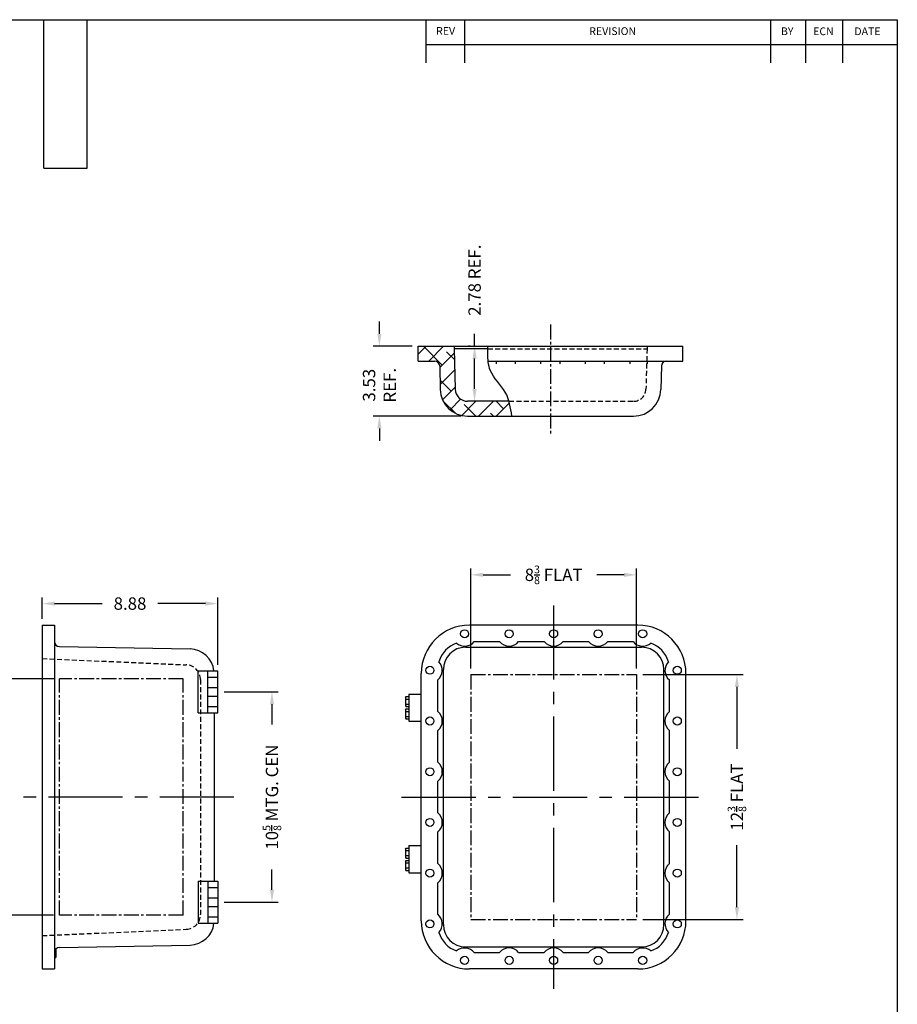
# Model space of a CAD drawing. Extents: x 0 to 98.1, y 0 to 78.4.
# Drawn here: x 53.8 to 98.1, y 28.7 to 78.4 of the extents above; entities that cross this region are included whole.
import ezdxf
from ezdxf.enums import TextEntityAlignment as Align

# ---------------------------------------------------------------- set-up
doc = ezdxf.new("R2010")
doc.units = 0
doc.header["$MEASUREMENT"] = 0
doc.linetypes.add('CENTER2', pattern=[1.125, 0.75, -0.125, 0.125, -0.125])
doc.linetypes.add('HIDDEN', pattern=[0.375, 0.25, -0.125])
doc.layers.get('0').update_dxf_attribs({"linetype": 'CONTINUOUS'})
doc.layers.get('DEFPOINTS').update_dxf_attribs({"linetype": 'CONTINUOUS'})
for name, color, linetype in [('AREA FLATS', 6, 'CENTER2'), ('BORDER', 170, 'CONTINUOUS'), ('CENTER', 1, 'CENTER2'), ('DIM', 3, 'CONTINUOUS'), ('DRILL', 5, 'CONTINUOUS'), ('HATCH', 6, 'CONTINUOUS'), ('HIDDEN', 2, 'HIDDEN'), ('HINGING', 7, 'CONTINUOUS')]:
    doc.layers.add(name, color=color, linetype=linetype)
doc.styles.add('ROMANC', font='romanc')
doc.styles.add('ROMANS', font='ROMANS.SHX')
doc.dimstyles.new('CAST$0', dxfattribs={"dimscale": 5, "dimtxt": 0.125, "dimasz": 0.125, "dimexe": 0.0625, "dimexo": 0.0625, "dimgap": 0.09, "dimtad": 0, "dimdec": 5, "dimzin": 4, "dimdsep": 46, "dimlunit": 5, "dimtxsty": 'ROMANS', "dimcen": 0.09, "dimadec": 0, "dimazin": 0, "dimtfac": 0.625, "dimtdec": 5, "dimtofl": 0, "dimtmove": 0, "dimatfit": 3, "dimfxl": 0, "dimtolj": 1, "dimtzin": 4, "dimarcsym": 0})
doc.dimstyles.new('MACH2$0', dxfattribs={"dimscale": 5, "dimtxt": 0.125, "dimasz": 0.125, "dimexe": 0.0625, "dimexo": 0.0625, "dimgap": 0.09, "dimtad": 0, "dimzin": 4, "dimdsep": 46, "dimtxsty": 'ROMANS', "dimcen": 0.09, "dimadec": 0, "dimazin": 0, "dimtfac": 0.625, "dimtofl": 0, "dimtmove": 0, "dimatfit": 3, "dimfxl": 0, "dimtolj": 1, "dimtzin": 4, "dimarcsym": 0})

# ---------------------------------------------------------------- blocks, each defined once
blk = doc.blocks.new('*D7')
at = {"layer": 'DEFPOINTS', "color": 0}
for p in [(63.79, 44.471), (66.525, 44.471), (63.79, 33.846)]:
    blk.add_point(p, dxfattribs=at)
at = {"layer": 'DIM', "color": 0, "lineweight": -2}
for p, q in [((64.102, 44.471), (66.838, 44.471)), ((66.525, 43.846), (66.525, 42.817)), ((66.525, 34.471), (66.525, 35.499)), ((64.102, 33.846), (66.838, 33.846))]:
    blk.add_line(p, q, dxfattribs=at)
at = {"layer": 'DIM', "color": 0}
for points in [[(66.421, 43.846), (66.629, 43.846), (66.525, 44.471)], [(66.421, 34.471), (66.629, 34.471), (66.525, 33.846)]]:
    blk.add_solid(points, dxfattribs=at)
at = {"layer": 'DIM', "color": 0, "insert": (66.525, 39.158), "char_height": 0.625, "attachment_point": 5, "rotation": 90, "style": 'ROMANS'}
blk.add_mtext('\\A1;10{\\H0.625000x;\\S5/8;} MTG. CEN', dxfattribs=at)
blk = doc.blocks.new('*D8')
at = {"layer": 'DEFPOINTS', "color": 0}
for p in [(63.79, 48.933), (54.915, 47.846), (63.79, 45.533)]:
    blk.add_point(p, dxfattribs=at)
at = {"layer": 'DIM', "color": 0, "lineweight": -2}
for p, q in [((54.915, 48.158), (54.915, 49.245)), ((55.54, 48.933), (57.95, 48.933)), ((63.165, 48.933), (60.754, 48.933)), ((63.79, 45.846), (63.79, 49.245))]:
    blk.add_line(p, q, dxfattribs=at)
at = {"layer": 'DIM', "color": 0}
for points in [[(55.54, 49.037), (55.54, 48.829), (54.915, 48.933)], [(63.165, 49.037), (63.165, 48.829), (63.79, 48.933)]]:
    blk.add_solid(points, dxfattribs=at)
at = {"layer": 'DIM', "color": 0, "insert": (59.352, 48.933), "char_height": 0.625, "attachment_point": 5, "style": 'ROMANS'}
blk.add_mtext('\\A1;8.88', dxfattribs=at)
blk = doc.blocks.new('Csize')
at = {"layer": 'BORDER'}
for p, q in [((0, 15.6875), (19.625, 15.6875)), ((11, 14.1875), (11, 15.6875)), ((11.4375, 14.1875), (11.4375, 15.6875)), ((14.8604, 15.6875), (14.8604, 15.25)), ((15.2502, 15.6875), (15.2502, 15.25)), ((18.3439, 15.6875), (18.3439, 15.25)), ((18.6958, 15.6875), (18.6958, 15.25)), ((19.0708, 15.6875), (19.0708, 15.25)), ((19.625, 15.6875), (19.625, 0)), ((14.8604, 15.4375), (19.625, 15.4375)), ((11, 14.1875), (11.4375, 14.1875))]:
    blk.add_line(p, q, dxfattribs=at)
at = {"layer": 'BORDER', "style": 'ROMANC'}
for s, p in [('REV', (15.0596, 15.5637)), ('REVISION', (16.7485, 15.5616)), ('BY', (18.5122, 15.5602)), ('ECN', (18.8788, 15.5602)), ('DATE', (19.3232, 15.5602))]:
    blk.add_text(s, height=0.0781, dxfattribs=at).set_placement(p, align=Align.MIDDLE)
blk = doc.blocks.new('*D14')
at = {"layer": 'AREA FLATS', "color": 0, "linetype": 'Continuous', "lineweight": -2}
for p, q in [((55.54, 45.127), (52.561, 45.127)), ((52.874, 44.502), (52.874, 41.755)), ((52.874, 33.814), (52.874, 36.561)), ((55.477, 33.189), (52.561, 33.189))]:
    blk.add_line(p, q, dxfattribs=at)
at = {"layer": 'AREA FLATS', "color": 0, "linetype": 'Continuous'}
for points in [[(52.77, 44.502), (52.978, 44.502), (52.874, 45.127)], [(52.77, 33.814), (52.978, 33.814), (52.874, 33.189)]]:
    blk.add_solid(points, dxfattribs=at)
at = {"layer": 'DEFPOINTS', "color": 0, "linetype": 'Continuous'}
for p in [(55.852, 45.127), (52.874, 33.189), (55.79, 33.189)]:
    blk.add_point(p, dxfattribs=at)
at = {"layer": 'AREA FLATS', "color": 0, "linetype": 'Continuous', "insert": (52.874, 39.158), "char_height": 0.625, "attachment_point": 5, "rotation": 90, "style": 'ROMANS'}
blk.add_mtext('\\A1;11{\\H0.625000x;\\S15/16;} FLAT', dxfattribs=at)
blk = doc.blocks.new('*D15')
at = {"layer": 'AREA FLATS', "color": 0, "linetype": 'Continuous', "lineweight": -2}
for p, q in [((76.571, 45.658), (76.571, 50.699)), ((77.196, 50.386), (78.573, 50.386)), ((84.321, 50.386), (82.944, 50.386)), ((84.946, 45.658), (84.946, 50.699))]:
    blk.add_line(p, q, dxfattribs=at)
at = {"layer": 'AREA FLATS', "color": 0, "linetype": 'Continuous'}
for points in [[(77.196, 50.491), (77.196, 50.282), (76.571, 50.386)], [(84.321, 50.491), (84.321, 50.282), (84.946, 50.386)]]:
    blk.add_solid(points, dxfattribs=at)
at = {"layer": 'DEFPOINTS', "color": 0, "linetype": 'Continuous'}
for p in [(84.946, 50.386), (76.571, 45.346), (84.946, 45.346)]:
    blk.add_point(p, dxfattribs=at)
at = {"layer": 'AREA FLATS', "color": 0, "linetype": 'Continuous', "insert": (80.758, 50.386), "char_height": 0.625, "attachment_point": 5, "style": 'ROMANS'}
blk.add_mtext('\\A1;8{\\H0.625000x;\\S3/8;} FLAT', dxfattribs=at)
blk = doc.blocks.new('*D16')
at = {"layer": 'AREA FLATS', "color": 0, "linetype": 'Continuous', "lineweight": -2}
for p, q in [((85.258, 45.346), (90.334, 45.346)), ((90.022, 44.721), (90.022, 41.596)), ((90.022, 33.596), (90.022, 36.72)), ((85.258, 32.971), (90.334, 32.971))]:
    blk.add_line(p, q, dxfattribs=at)
at = {"layer": 'AREA FLATS', "color": 0, "linetype": 'Continuous'}
for points in [[(89.918, 44.721), (90.126, 44.721), (90.022, 45.346)], [(89.918, 33.596), (90.126, 33.596), (90.022, 32.971)]]:
    blk.add_solid(points, dxfattribs=at)
at = {"layer": 'DEFPOINTS', "color": 0, "linetype": 'Continuous'}
for p in [(84.946, 45.346), (90.022, 45.346), (84.946, 32.971)]:
    blk.add_point(p, dxfattribs=at)
at = {"layer": 'AREA FLATS', "color": 0, "linetype": 'Continuous', "insert": (90.022, 39.158), "char_height": 0.625, "attachment_point": 5, "rotation": 90, "style": 'ROMANS'}
blk.add_mtext('\\A1;12{\\H0.625000x;\\S3/8;} FLAT', dxfattribs=at)
blk = doc.blocks.new('*D28')
at = {"layer": 'DEFPOINTS', "color": 0}
for p in [(73.914, 61.938), (71.953, 58.407), (76.405, 58.407)]:
    blk.add_point(p, dxfattribs=at)
at = {"layer": 'DIM', "color": 0, "lineweight": -2}
for p, q in [((71.953, 62.563), (71.953, 63.188)), ((73.602, 61.938), (71.641, 61.938)), ((76.093, 58.407), (71.641, 58.407)), ((71.953, 57.782), (71.953, 57.157))]:
    blk.add_line(p, q, dxfattribs=at)
at = {"layer": 'DIM', "color": 0}
for points in [[(71.849, 62.563), (72.057, 62.563), (71.953, 61.938)], [(71.849, 57.782), (72.057, 57.782), (71.953, 58.407)]]:
    blk.add_solid(points, dxfattribs=at)
at = {"layer": 'DIM', "color": 0, "insert": (71.953, 59.968), "char_height": 0.625, "attachment_point": 5, "rotation": 90, "style": 'ROMANS'}
blk.add_mtext('\\A1;3.53\\PREF.', dxfattribs=at)
blk = doc.blocks.new('*D29')
at = {"layer": 'DEFPOINTS', "color": 0}
for p in [(76.763, 61.938), (76.845, 61.938), (76.834, 59.157)]:
    blk.add_point(p, dxfattribs=at)
at = {"layer": 'DIM', "color": 0, "lineweight": -2}
for p, q in [((76.763, 61.938), (76.763, 62.563)), ((76.533, 61.938), (76.45, 61.938)), ((76.763, 59.782), (76.763, 61.313)), ((76.522, 59.157), (76.45, 59.157))]:
    blk.add_line(p, q, dxfattribs=at)
at = {"layer": 'DIM', "color": 0}
for points in [[(76.658, 61.313), (76.867, 61.313), (76.763, 61.938)], [(76.658, 59.782), (76.867, 59.782), (76.763, 59.157)]]:
    blk.add_solid(points, dxfattribs=at)
at = {"layer": 'DIM', "color": 0, "insert": (76.763, 65.275), "char_height": 0.625, "attachment_point": 5, "rotation": 90, "style": 'ROMANS'}
blk.add_mtext('\\A1;2.78 REF.', dxfattribs=at)

msp = doc.modelspace()

# ---------------------------------------------------------------- hatches: boundary and pattern name
at = {"layer": 'HATCH'}
h = msp.add_hatch(dxfattribs=at)
h.set_pattern_fill('ANSI38', color=256, scale=5, style=0)
edge = h.paths.add_edge_path()
edge.add_spline(control_points=[(78.647505, 58.406814), (78.609266, 58.661425), (78.571028, 58.916036), (78.502502, 59.156814)], knot_values=[0, 0, 0, 0, 0.752168879, 0.752168879, 0.752168879, 0.752168879], degree=3, periodic=0)
edge.add_line((78.502502, 59.156814), (76.405267, 59.156814))
edge.add_arc((76.405267, 59.781814), 0.625, 181.5, 270, ccw=False)
edge.add_line((75.780482, 59.765453), (75.726863, 61.813064))
edge.add_line((75.726863, 61.813064), (75.726863, 61.938064))
edge.add_line((75.726863, 61.938064), (73.914363, 61.938064))
edge.add_line((73.914363, 61.938064), (73.914363, 61.188064))
edge.add_line((73.914363, 61.188064), (74.749433, 61.188064))
edge.add_arc((74.749433, 60.938064), 0.25, 1.5, 90, ccw=False)
edge.add_line((74.999347, 60.944608), (75.030739, 59.745821))
edge.add_arc((76.405267, 59.781814), 1.375, 181.5, 270)
edge.add_line((76.405267, 58.406814), (78.647505, 58.406814))

# ---------------------------------------------------------------- linework, layer by layer
for p, q in [((73.914363, 61.938064), (87.289363, 61.938064)), ((73.914363, 61.188064), (73.914363, 61.938064)), ((75.726863, 61.938064), (75.726863, 61.813064)), ((75.726863, 61.813064), (75.780482, 59.765453)), ((77.431582, 61.813064), (75.726863, 61.813064)), ((87.289363, 61.188064), (87.289363, 61.938064)), ((73.914363, 61.188064), (74.749433, 61.188064)), ((74.999347, 60.944608), (75.030739, 59.745821)), ((77.450599, 61.188064), (87.289363, 61.188064)), ((77.869615, 61.041869), (77.869615, 61.188064)), ((78.834111, 61.041869), (78.834111, 61.188064)), ((80.119615, 61.041869), (80.119615, 61.188064)), ((81.084111, 61.041869), (81.084111, 61.188064)), ((82.369615, 61.041869), (82.369615, 61.188064)), ((83.334111, 61.041869), (83.334111, 61.188064)), ((84.619615, 61.041869), (84.619615, 61.188064)), ((85.508101, 61.041869), (85.508101, 61.188064)), ((86.204379, 60.944608), (86.172987, 59.745821)), ((78.502502, 59.156814), (76.405267, 59.156814)), ((76.405267, 58.406814), (84.798459, 58.406814)), ((54.914548, 47.845511), (55.539548, 47.845511)), ((54.914548, 47.845511), (54.914548, 30.470511)), ((55.539548, 47.845511), (55.539548, 30.470511)), ((85.008113, 47.845511), (76.508113, 47.845511)), ((76.740361, 47.010441), (78.025865, 47.010441)), ((78.990361, 47.010441), (80.275865, 47.010441)), ((81.240361, 47.010441), (82.525865, 47.010441)), ((83.490361, 47.010441), (84.775865, 47.010441)), ((55.783004, 46.760484), (62.384769, 46.639982)), ((76.311989, 46.729135), (85.204237, 46.729135)), ((62.789548, 45.533011), (63.789548, 45.533011)), ((62.789548, 43.408011), (62.789548, 45.533011)), ((63.289548, 43.408011), (63.289548, 45.533011)), ((63.789548, 43.408011), (63.789548, 45.533011)), ((74.070613, 32.908011), (74.070613, 45.408011)), ((75.186989, 32.711886), (75.186989, 45.604135)), ((86.329237, 32.711886), (86.329237, 45.604135)), ((87.445613, 32.908011), (87.445613, 45.408011)), ((63.289548, 45.211016), (63.789548, 45.211016)), ((74.905683, 43.484009), (74.905683, 45.082013)), ((86.610543, 43.484009), (86.610543, 45.082013)), ((63.289548, 44.689261), (63.789548, 44.689261)), ((63.289548, 44.251761), (63.789548, 44.251761)), ((62.789548, 43.408011), (63.789548, 43.408011)), ((63.289548, 43.730006), (63.789548, 43.730006)), ((63.602048, 43.408011), (63.602048, 34.908011)), ((74.905683, 40.921509), (74.905683, 42.519513)), ((86.610543, 40.921509), (86.610543, 42.519513)), ((74.905683, 38.359009), (74.905683, 39.957013)), ((86.610543, 38.359009), (86.610543, 39.957013)), ((74.905683, 35.796509), (74.905683, 37.394513)), ((86.610543, 35.796509), (86.610543, 37.394513)), ((62.789548, 34.908011), (63.789548, 34.908011)), ((62.789548, 34.908011), (62.789548, 32.783011)), ((63.289548, 34.908011), (63.289548, 32.783011)), ((63.789548, 34.908011), (63.789548, 32.783011)), ((74.905683, 33.234009), (74.905683, 34.832013)), ((86.610543, 33.234009), (86.610543, 34.832013)), ((63.289548, 34.586016), (63.789548, 34.586016)), ((63.289548, 34.064261), (63.789548, 34.064261)), ((63.289548, 33.626761), (63.789548, 33.626761)), ((63.289548, 33.105006), (63.789548, 33.105006)), ((62.789548, 32.783011), (63.789548, 32.783011)), ((55.602048, 31.470983), (55.602048, 31.051856)), ((55.783004, 31.555538), (62.384769, 31.676039)), ((76.311989, 31.586886), (85.204237, 31.586886)), ((55.539548, 31.051856), (55.602048, 31.051856)), ((76.740361, 31.305581), (78.025865, 31.305581)), ((78.990361, 31.305581), (80.275865, 31.305581)), ((81.240361, 31.305581), (82.525865, 31.305581)), ((83.490361, 31.305581), (84.775865, 31.305581)), ((54.914548, 30.470511), (55.539548, 30.470511)), ((85.008113, 30.470511), (76.508113, 30.470511))]:
    msp.add_line(p, q)
for centre, radius, start, end in [((74.749433, 60.938064), 0.25, 1.5, 90), ((86.454293, 60.938064), 0.25, 90, 178.5), ((76.405267, 59.781814), 1.375, 181.5, 270), ((76.405267, 59.781814), 0.625, 181.5, 270), ((84.798459, 59.781814), 1.375, 270, 358.5), ((76.508113, 45.408011), 2.4375, 90, 180), ((85.008113, 45.408011), 2.4375, 0, 90), ((55.789548, 47.012035), 0.25, 180, 268.5), ((76.311989, 45.604135), 1.406306, 109.0976214, 163.8667026), ((76.258113, 47.408011), 0.625, 229.4598882, 320.4975049), ((78.508113, 47.408011), 0.625, 219.5024951, 320.4975049), ((80.758113, 47.408011), 0.625, 219.5024951, 320.4975049), ((83.008113, 47.408011), 0.625, 219.5024951, 320.4975049), ((85.258113, 47.408011), 0.625, 219.5024951, 310.5401118), ((85.204237, 45.604135), 1.406306, 16.1332974, 70.9023786), ((62.352048, 45.390411), 1.25, 6.5505727, 88.5), ((76.311989, 45.604135), 1.125, 90, 180), ((85.204237, 45.604135), 1.125, 0, 90), ((74.508113, 45.564261), 0.625, 309.5024951, 43.5540065), ((87.008113, 45.564261), 0.625, 136.4459935, 230.4975049), ((74.508113, 43.001761), 0.625, 309.5024951, 50.4975049), ((87.008113, 43.001761), 0.625, 129.5024951, 230.4975049), ((74.508113, 40.439261), 0.625, 309.5024951, 50.4975049), ((87.008113, 40.439261), 0.625, 129.5024951, 230.4975049), ((74.508113, 37.876761), 0.625, 309.5024951, 50.4975049), ((87.008113, 37.876761), 0.625, 129.5024951, 230.4975049), ((74.508113, 35.314261), 0.625, 309.5024951, 50.4975049), ((87.008113, 35.314261), 0.625, 129.5024951, 230.4975049), ((76.508113, 32.908011), 2.4375, 180, 270), ((74.508113, 32.751761), 0.625, 316.4459935, 50.4975049), ((85.008113, 32.908011), 2.4375, 270, 0), ((87.008113, 32.751761), 0.625, 129.5024951, 223.5540065), ((62.352048, 32.925611), 1.25, 271.5, 353.4494273), ((76.311989, 32.711886), 1.125, 180, 270), ((85.204237, 32.711886), 1.125, 270, 0), ((76.311989, 32.711886), 1.406306, 196.1332974, 250.9023786), ((85.204237, 32.711886), 1.406306, 289.0976214, 343.8667026), ((55.789548, 31.303987), 0.25, 91.5, 180), ((76.258113, 30.908011), 0.625, 39.5024951, 130.5401118), ((78.508113, 30.908011), 0.625, 39.5024951, 140.4975049), ((80.758113, 30.908011), 0.625, 39.5024951, 140.4975049), ((83.008113, 30.908011), 0.625, 39.5024951, 140.4975049), ((85.258113, 30.908011), 0.625, 49.4598882, 140.4975049)]:
    msp.add_arc(centre, radius, start, end)
msp.add_spline([(78.647505, 58.406814), (78.316095, 59.615824), (77.556614, 60.720064), (77.432336, 61.562047), (77.432336, 61.938064)], degree=3)
at = {"layer": 'AREA FLATS'}
for p, q in [((76.570613, 45.345511), (84.945613, 45.345511)), ((76.570613, 45.345511), (76.570613, 32.970511)), ((84.945613, 45.345511), (84.945613, 32.970511)), ((62.039548, 45.126761), (55.789548, 45.126761)), ((55.789548, 33.189261), (55.789548, 45.126761)), ((62.039548, 33.189261), (62.039548, 45.126761)), ((62.039548, 33.189261), (55.789548, 33.189261)), ((76.570613, 32.970511), (84.945613, 32.970511))]:
    msp.add_line(p, q, dxfattribs=at)
at = {"layer": 'CENTER'}
msp.add_line((80.601863, 63.031814), (80.601863, 57.406814), dxfattribs=at)
at = {"layer": 'CENTER', "ltscale": 5}
for p, q in [((80.758113, 48.845511), (80.758113, 29.470511)), ((64.602048, 39.158011), (53.914548, 39.158011)), ((73.070613, 39.158011), (88.445613, 39.158011))]:
    msp.add_line(p, q, dxfattribs=at)
at = {"layer": 'DRILL'}
for centre in [(76.258113, 47.408011), (78.508113, 47.408011), (80.758113, 47.408011), (83.008113, 47.408011), (85.258113, 47.408011), (74.508113, 45.564261), (87.008113, 45.564261), (74.508113, 43.001761), (87.008113, 43.001761), (74.508113, 40.439261), (87.008113, 40.439261), (74.508113, 37.876761), (87.008113, 37.876761), (74.508113, 35.314261), (87.008113, 35.314261), (74.508113, 32.751761), (87.008113, 32.751761), (76.258113, 30.908011), (78.508113, 30.908011), (80.758113, 30.908011), (83.008113, 30.908011), (85.258113, 30.908011)]:
    msp.add_circle(centre, 0.203125, dxfattribs=at)
at = {"layer": 'HIDDEN'}
for p, q in [((77.431582, 61.813064), (85.476863, 61.813064)), ((85.476863, 61.813064), (85.423244, 59.765453)), ((85.476863, 61.938064), (85.476863, 61.813064)), ((78.502502, 59.156814), (84.798459, 59.156814)), ((54.914548, 46.158011), (62.197263, 45.840041)), ((62.914548, 45.090755), (62.914548, 33.225267)), ((54.914548, 32.158011), (62.197263, 32.475981))]:
    msp.add_line(p, q, dxfattribs=at)
for centre, radius, start, end in [((84.798459, 59.781814), 0.625, 270, 358.5), ((62.164548, 45.090755), 0.75, 0, 87.5), ((62.164548, 33.225267), 0.75, 272.5, 0)]:
    msp.add_arc(centre, radius, start, end, dxfattribs=at)
at = {"layer": 'HINGING'}
for p, q in [((73.445613, 44.361011), (73.445613, 42.986011)), ((73.445613, 44.361011), (74.070613, 44.361011)), ((73.273738, 44.205769), (73.293366, 44.239766)), ((73.273738, 44.205769), (73.273738, 43.766252)), ((73.293366, 44.239766), (73.445613, 44.239766)), ((73.293366, 44.112889), (73.445613, 44.112889)), ((73.293366, 43.859133), (73.445613, 43.859133)), ((73.273738, 43.766252), (73.293366, 43.732256)), ((73.273738, 43.580769), (73.293366, 43.614766)), ((73.273738, 43.580769), (73.273738, 43.141252)), ((73.293366, 43.732256), (73.445613, 43.732256)), ((73.293366, 43.614766), (73.445613, 43.614766)), ((73.293366, 43.487889), (73.445613, 43.487889)), ((73.273738, 43.141252), (73.293366, 43.107256)), ((73.293366, 43.234133), (73.445613, 43.234133)), ((73.293366, 43.107256), (73.445613, 43.107256)), ((73.445613, 42.986011), (74.070613, 42.986011)), ((73.273738, 36.549769), (73.293366, 36.583766)), ((73.273738, 36.549769), (73.273738, 36.110252)), ((73.293366, 36.583766), (73.445613, 36.583766)), ((73.293366, 36.456889), (73.445613, 36.456889)), ((73.445613, 36.705011), (73.445613, 35.330011)), ((73.445613, 36.705011), (74.070613, 36.705011)), ((73.273738, 36.110252), (73.293366, 36.076256)), ((73.273738, 35.924769), (73.293366, 35.958766)), ((73.273738, 35.924769), (73.273738, 35.485252)), ((73.293366, 36.203133), (73.445613, 36.203133)), ((73.293366, 36.076256), (73.445613, 36.076256)), ((73.293366, 35.958766), (73.445613, 35.958766)), ((73.293366, 35.831889), (73.445613, 35.831889)), ((73.273738, 35.485252), (73.293366, 35.451256)), ((73.293366, 35.578133), (73.445613, 35.578133)), ((73.293366, 35.451256), (73.445613, 35.451256)), ((73.445613, 35.330011), (74.070613, 35.330011))]:
    msp.add_line(p, q, dxfattribs=at)
for centre, radius, start, end in [((73.386071, 44.176327), 0.112333, 154.3842475, 214.3842475), ((73.693627, 43.986011), 0.419889, 162.4120462, 197.5879538), ((73.386071, 43.795694), 0.112333, 145.6157525, 205.6157525), ((73.386071, 43.551327), 0.112333, 154.3842475, 214.3842475), ((73.693627, 43.361011), 0.419889, 162.4120462, 197.5879538), ((73.386071, 43.170694), 0.112333, 145.6157525, 205.6157525), ((73.386071, 36.520327), 0.112333, 154.3842475, 214.3842475), ((73.693627, 36.330011), 0.419889, 162.4120462, 197.5879538), ((73.386071, 36.139694), 0.112333, 145.6157525, 205.6157525), ((73.386071, 35.895327), 0.112333, 154.3842475, 214.3842475), ((73.693627, 35.705011), 0.419889, 162.4120462, 197.5879538), ((73.386071, 35.514694), 0.112333, 145.6157525, 205.6157525)]:
    msp.add_arc(centre, radius, start, end, dxfattribs=at)

# ---------------------------------------------------------------- block references
at = {"layer": 'DIM', "xscale": 5, "yscale": 5, "zscale": 5}
msp.add_blockref('Csize', (0, 0), dxfattribs=at)

# ---------------------------------------------------------------- dimensions: what is measured, and where the dimension line sits
at = {"layer": 'AREA FLATS', "linetype": 'Continuous'}
dim = msp.add_linear_dim(base=(84.945613, 50.386335), p1=(76.570613, 45.345511), p2=(84.945613, 45.345511), text='<> FLAT', dimstyle='CAST$0', dxfattribs=at)
dim.commit()
dim.dimension.update_dxf_attribs({"geometry": '*D15', "text_midpoint": (80.758113, 50.386335)})
for base, p1, p2, picture, middle in [((90.021698, 45.345511), (84.945613, 32.970511), (84.945613, 45.345511), '*D16', (90.021698, 39.158011)), ((52.87386, 33.189261), (55.852048, 45.126761), (55.789548, 33.189261), '*D14', (52.87386, 39.158011))]:
    dim = msp.add_linear_dim(base=base, p1=p1, p2=p2, angle=90, text='<> FLAT', dimstyle='CAST$0', dxfattribs=at)
    dim.commit()
    dim.dimension.update_dxf_attribs({"geometry": picture, "text_midpoint": middle})
at = {"layer": 'DIM'}
for base, p1, p2, text, dimstyle, picture, middle in [((76.762618, 61.938064), (76.834484, 59.156814), (76.845102, 61.938064), '<> REF.', 'MACH2$0', '*D29', (76.762618, 65.274969)), ((66.525313, 44.470511), (63.789548, 33.845511), (63.789548, 44.470511), '<> MTG. CEN', 'CAST$0', '*D7', (66.525313, 39.158011))]:
    dim = msp.add_linear_dim(base=base, p1=p1, p2=p2, angle=90, text=text, dimstyle=dimstyle, dxfattribs=at)
    dim.commit()
    dim.dimension.update_dxf_attribs({"geometry": picture, "text_midpoint": middle})
dim = msp.add_linear_dim(base=(71.953001, 58.406814), p1=(73.914363, 61.938064), p2=(76.405267, 58.406814), angle=90, text='<>\\PREF.', dimstyle='MACH2$0', dxfattribs=at)
dim.commit()
dim.dimension.update_dxf_attribs({"geometry": '*D28', "text_midpoint": (71.953001, 59.967696), "dimtype": 160})
dim = msp.add_linear_dim(base=(63.7895479855, 48.932857652), p1=(54.9145479855, 47.8455108655), p2=(63.7895479855, 45.5330108655), dimstyle='MACH2$0', dxfattribs=at)
dim.commit()
dim.dimension.update_dxf_attribs({"geometry": '*D8', "text_midpoint": (59.3520479855, 48.932857652)})

doc.saveas('drawing.dxf')
